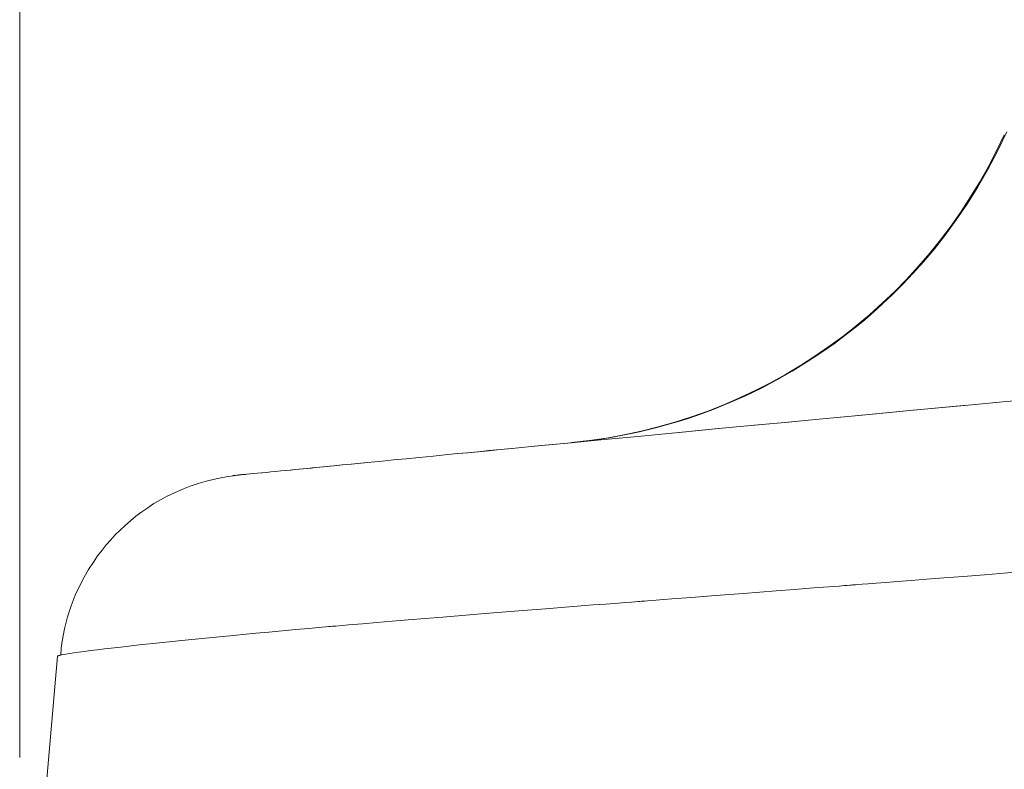
# Model space of a CAD drawing. Units: millimetres. Extents: x -39 to 249, y 47 to 283.
# Drawn here: x 155 to 156, y 93 to 93 of the extents above; entities that cross this region are included whole.
import ezdxf

# ---------------------------------------------------------------- set-up
doc = ezdxf.new("R2010")
doc.units = ezdxf.units.MM
doc.header["$MEASUREMENT"] = 0
doc.layers.add('レイヤー 2', color=7, linetype='Continuous', lineweight=0)

msp = doc.modelspace()

# ---------------------------------------------------------------- linework, layer by layer
at = {"layer": 'レイヤー 2', "color": 7, "lineweight": 9}
for points in [[(155.3587, 92.5474), (155.3587, 92.5474), (155.3587, 155.1505), (155.3587, 155.1505)], [(155.9813, 92.9027), (156.1942, 92.9231), (156.38, 93.0553), (156.4693, 93.2496)], [(155.6005, 92.8656), (155.6005, 92.8656), (155.6036, 92.8659), (155.6036, 92.8659)], [(155.4015, 92.6616), (155.4015, 92.6616), (155.3587, 92.1724), (155.3587, 92.1724)], [(155.4015, 92.6616), (155.4015, 92.6616), (155.4045, 92.6627), (155.4045, 92.6627)], [(155.4045, 92.6629), (155.4045, 92.6629), (155.4055, 92.6631), (155.4055, 92.6631)]]:
    msp.add_open_spline(points, degree=3, dxfattribs=at)
for points, knots in [([(156.4721, 93.2533), (156.4721, 93.2533), (156.4618, 93.2315), (156.4618, 93.2315), (156.4618, 93.2315), (156.4505, 93.2101), (156.4505, 93.2101), (156.4505, 93.2101), (156.4392, 93.1904), (156.4392, 93.1904), (156.4392, 93.1904), (156.4271, 93.1712), (156.4271, 93.1712), (156.4271, 93.1712), (156.4153, 93.1538), (156.4153, 93.1538), (156.4153, 93.1538), (156.4028, 93.1368), (156.4028, 93.1368), (156.4028, 93.1368), (156.3909, 93.1216), (156.3909, 93.1216), (156.3909, 93.1216), (156.3784, 93.1067), (156.3784, 93.1067), (156.3784, 93.1067), (156.3667, 93.0937), (156.3667, 93.0937), (156.3667, 93.0937), (156.3547, 93.0809), (156.3547, 93.0809), (156.3547, 93.0809), (156.3436, 93.0699), (156.3436, 93.0699), (156.3436, 93.0699), (156.3322, 93.0591), (156.3322, 93.0591), (156.3322, 93.0591), (156.322, 93.0499), (156.322, 93.0499), (156.322, 93.0499), (156.3116, 93.0409), (156.3116, 93.0409), (156.3116, 93.0409), (156.3024, 93.0334), (156.3024, 93.0334), (156.3024, 93.0334), (156.293, 93.0259), (156.293, 93.0259), (156.293, 93.0259), (156.278, 93.0146), (156.278, 93.0146), (156.278, 93.0146), (156.2626, 93.0038), (156.2626, 93.0038), (156.2626, 93.0038), (156.2464, 92.9932), (156.2464, 92.9932), (156.2464, 92.9932), (156.23, 92.9831), (156.23, 92.9831), (156.23, 92.9831), (156.2129, 92.9734), (156.2129, 92.9734), (156.2129, 92.9734), (156.1954, 92.9642), (156.1954, 92.9642), (156.1954, 92.9642), (156.1773, 92.9555), (156.1773, 92.9555), (156.1773, 92.9555), (156.1589, 92.9474), (156.1589, 92.9474), (156.1589, 92.9474), (156.1409, 92.9401), (156.1409, 92.9401), (156.1409, 92.9401), (156.1226, 92.9334), (156.1226, 92.9334), (156.1226, 92.9334), (156.1115, 92.9296), (156.1115, 92.9296), (156.1115, 92.9296), (156.1004, 92.9261), (156.1004, 92.9261), (156.1004, 92.9261), (156.0896, 92.923), (156.0896, 92.923), (156.0896, 92.923), (156.0788, 92.92), (156.0788, 92.92), (156.0788, 92.92), (156.0683, 92.9173), (156.0683, 92.9173), (156.0683, 92.9173), (156.0578, 92.9148), (156.0578, 92.9148), (156.0578, 92.9148), (156.0485, 92.9128), (156.0485, 92.9128), (156.0485, 92.9128), (156.0392, 92.9109), (156.0392, 92.9109), (156.0392, 92.9109), (156.0315, 92.9095), (156.0315, 92.9095), (156.0315, 92.9095), (156.0236, 92.9082), (156.0236, 92.9082), (156.0236, 92.9082), (156.0203, 92.9076), (156.0203, 92.9076), (156.0203, 92.9076), (156.017, 92.9071), (156.017, 92.9071), (156.017, 92.9071), (156.0155, 92.9069), (156.0155, 92.9069), (156.0155, 92.9069), (156.014, 92.9066), (156.014, 92.9066), (156.014, 92.9066), (156.0126, 92.9064), (156.0126, 92.9064), (156.0126, 92.9064), (156.0112, 92.9062), (156.0112, 92.9062), (156.0112, 92.9062), (156.0085, 92.9058), (156.0085, 92.9058), (156.0085, 92.9058), (156.0062, 92.9055), (156.0062, 92.9055), (156.0062, 92.9055), (156.0039, 92.9052), (156.0039, 92.9052), (156.0039, 92.9052), (156.0021, 92.905), (156.0021, 92.905), (156.0021, 92.905), (156.0003, 92.9047), (156.0003, 92.9047), (156.0003, 92.9047), (155.9989, 92.9046), (155.9989, 92.9046), (155.9989, 92.9046), (155.9976, 92.9044), (155.9976, 92.9044), (155.9976, 92.9044), (155.9966, 92.9042), (155.9966, 92.9042), (155.9966, 92.9042), (155.9957, 92.9041), (155.9957, 92.9041), (155.9957, 92.9041), (155.9951, 92.9041), (155.9951, 92.9041), (155.9951, 92.9041), (155.9949, 92.904), (155.9949, 92.904)], [0, 0, 0, 0, 1, 1, 1, 2, 2, 2, 3, 3, 3, 4, 4, 4, 5, 5, 5, 6, 6, 6, 7, 7, 7, 8, 8, 8, 9, 9, 9, 10, 10, 10, 11, 11, 11, 12, 12, 12, 13, 13, 13, 14, 14, 14, 15, 15, 15, 16, 16, 16, 17, 17, 17, 18, 18, 18, 19, 19, 19, 20, 20, 20, 21, 21, 21, 22, 22, 22, 23, 23, 23, 24, 24, 24, 25, 25, 25, 26, 26, 26, 27, 27, 27, 28, 28, 28, 29, 29, 29, 30, 30, 30, 31, 31, 31, 32, 32, 32, 33, 33, 33, 34, 34, 34, 35, 35, 35, 36, 36, 36, 37, 37, 37, 38, 38, 38, 39, 39, 39, 40, 40, 40, 41, 41, 41, 42, 42, 42, 43, 43, 43, 44, 44, 44, 45, 45, 45, 46, 46, 46, 47, 47, 47, 48, 48, 48, 49, 49, 49, 50, 50, 50, 51, 51, 51, 52, 52, 52, 53, 53, 53, 53]), ([(156.6436, 92.9647), (156.6436, 92.9647), (156.6103, 92.9616), (156.6103, 92.9616), (156.6103, 92.9616), (156.577, 92.9585), (156.577, 92.9585), (156.577, 92.9585), (156.5398, 92.9551), (156.5398, 92.9551), (156.5398, 92.9551), (156.5029, 92.9517), (156.5029, 92.9517), (156.5029, 92.9517), (156.4677, 92.9485), (156.4677, 92.9485), (156.4677, 92.9485), (156.4328, 92.9452), (156.4328, 92.9452), (156.4328, 92.9452), (156.3997, 92.9421), (156.3997, 92.9421), (156.3997, 92.9421), (156.3668, 92.9391), (156.3668, 92.9391), (156.3668, 92.9391), (156.3358, 92.9362), (156.3358, 92.9362), (156.3358, 92.9362), (156.3051, 92.9333), (156.3051, 92.9333), (156.3051, 92.9333), (156.2766, 92.9306), (156.2766, 92.9306), (156.2766, 92.9306), (156.2485, 92.9279), (156.2485, 92.9279), (156.2485, 92.9279), (156.222, 92.9255), (156.222, 92.9255), (156.222, 92.9255), (156.1959, 92.923), (156.1959, 92.923), (156.1959, 92.923), (156.1714, 92.9207), (156.1714, 92.9207), (156.1714, 92.9207), (156.1472, 92.9184), (156.1472, 92.9184), (156.1472, 92.9184), (156.1246, 92.9162), (156.1246, 92.9162), (156.1246, 92.9162), (156.1024, 92.9141), (156.1024, 92.9141), (156.1024, 92.9141), (156.0789, 92.9119), (156.0789, 92.9119), (156.0789, 92.9119), (156.0559, 92.9097), (156.0559, 92.9097), (156.0559, 92.9097), (156.0348, 92.9077), (156.0348, 92.9077), (156.0348, 92.9077), (156.0141, 92.9057), (156.0141, 92.9057), (156.0141, 92.9057), (155.9951, 92.9039), (155.9951, 92.9039), (155.9951, 92.9039), (155.9766, 92.9021), (155.9766, 92.9021), (155.9766, 92.9021), (155.9598, 92.9005), (155.9598, 92.9005), (155.9598, 92.9005), (155.9433, 92.8989), (155.9433, 92.8989), (155.9433, 92.8989), (155.9284, 92.8975), (155.9284, 92.8975), (155.9284, 92.8975), (155.9138, 92.8961), (155.9138, 92.8961), (155.9138, 92.8961), (155.9006, 92.8948), (155.9006, 92.8948), (155.9006, 92.8948), (155.8878, 92.8935), (155.8878, 92.8935), (155.8878, 92.8935), (155.8757, 92.8924), (155.8757, 92.8924), (155.8757, 92.8924), (155.8639, 92.8912), (155.8639, 92.8912), (155.8639, 92.8912), (155.8526, 92.8902), (155.8526, 92.8902), (155.8526, 92.8902), (155.8416, 92.8891), (155.8416, 92.8891), (155.8416, 92.8891), (155.8251, 92.8875), (155.8251, 92.8875), (155.8251, 92.8875), (155.8092, 92.8859), (155.8092, 92.8859), (155.8092, 92.8859), (155.7946, 92.8845), (155.7946, 92.8845), (155.7946, 92.8845), (155.7805, 92.8831), (155.7805, 92.8831), (155.7805, 92.8831), (155.7676, 92.8819), (155.7676, 92.8819), (155.7676, 92.8819), (155.7552, 92.8806), (155.7552, 92.8806), (155.7552, 92.8806), (155.7438, 92.8795), (155.7438, 92.8795), (155.7438, 92.8795), (155.7329, 92.8784), (155.7329, 92.8784), (155.7329, 92.8784), (155.723, 92.8775), (155.723, 92.8775), (155.723, 92.8775), (155.7134, 92.8765), (155.7134, 92.8765), (155.7134, 92.8765), (155.7095, 92.8761), (155.7095, 92.8761), (155.7095, 92.8761), (155.7057, 92.8757), (155.7057, 92.8757), (155.7057, 92.8757), (155.7015, 92.8753), (155.7015, 92.8753), (155.7015, 92.8753), (155.6974, 92.8749), (155.6974, 92.8749), (155.6974, 92.8749), (155.6929, 92.8745), (155.6929, 92.8745), (155.6929, 92.8745), (155.6885, 92.8741), (155.6885, 92.8741), (155.6885, 92.8741), (155.6837, 92.8736), (155.6837, 92.8736), (155.6837, 92.8736), (155.679, 92.8731), (155.679, 92.8731), (155.679, 92.8731), (155.674, 92.8727), (155.674, 92.8727), (155.674, 92.8727), (155.6693, 92.8722), (155.6693, 92.8722), (155.6693, 92.8722), (155.6642, 92.8717), (155.6642, 92.8717), (155.6642, 92.8717), (155.6594, 92.8713), (155.6594, 92.8713), (155.6594, 92.8713), (155.6534, 92.8707), (155.6534, 92.8707), (155.6534, 92.8707), (155.6478, 92.8702), (155.6478, 92.8702), (155.6478, 92.8702), (155.6421, 92.8696), (155.6421, 92.8696), (155.6421, 92.8696), (155.6369, 92.8691), (155.6369, 92.8691), (155.6369, 92.8691), (155.6316, 92.8686), (155.6316, 92.8686), (155.6316, 92.8686), (155.6269, 92.8681), (155.6269, 92.8681), (155.6269, 92.8681), (155.6223, 92.8677), (155.6223, 92.8677), (155.6223, 92.8677), (155.6183, 92.8673), (155.6183, 92.8673), (155.6183, 92.8673), (155.6146, 92.867), (155.6146, 92.867), (155.6146, 92.867), (155.6116, 92.8667), (155.6116, 92.8667)], [0, 0, 0, 0, 1, 1, 1, 2, 2, 2, 3, 3, 3, 4, 4, 4, 5, 5, 5, 6, 6, 6, 7, 7, 7, 8, 8, 8, 9, 9, 9, 10, 10, 10, 11, 11, 11, 12, 12, 12, 13, 13, 13, 14, 14, 14, 15, 15, 15, 16, 16, 16, 17, 17, 17, 18, 18, 18, 19, 19, 19, 20, 20, 20, 21, 21, 21, 22, 22, 22, 23, 23, 23, 24, 24, 24, 25, 25, 25, 26, 26, 26, 27, 27, 27, 28, 28, 28, 29, 29, 29, 30, 30, 30, 31, 31, 31, 32, 32, 32, 33, 33, 33, 34, 34, 34, 35, 35, 35, 36, 36, 36, 37, 37, 37, 38, 38, 38, 39, 39, 39, 40, 40, 40, 41, 41, 41, 42, 42, 42, 43, 43, 43, 44, 44, 44, 45, 45, 45, 46, 46, 46, 47, 47, 47, 48, 48, 48, 49, 49, 49, 50, 50, 50, 51, 51, 51, 52, 52, 52, 53, 53, 53, 54, 54, 54, 55, 55, 55, 56, 56, 56, 57, 57, 57, 58, 58, 58, 59, 59, 59, 60, 60, 60, 61, 61, 61, 62, 62, 62, 63, 63, 63, 64, 64, 64, 65, 65, 65, 66, 66, 66, 66]), ([(156.427, 92.9447), (156.427, 92.9447), (156.367, 92.9391), (156.367, 92.9391), (156.367, 92.9391), (156.336, 92.9362), (156.336, 92.9362), (156.336, 92.9362), (156.3052, 92.9333), (156.3052, 92.9333), (156.3052, 92.9333), (156.2768, 92.9306), (156.2768, 92.9306), (156.2768, 92.9306), (156.2487, 92.928), (156.2487, 92.928), (156.2487, 92.928), (156.2222, 92.9255), (156.2222, 92.9255), (156.2222, 92.9255), (156.1961, 92.923), (156.1961, 92.923), (156.1961, 92.923), (156.1715, 92.9207), (156.1715, 92.9207), (156.1715, 92.9207), (156.1474, 92.9184), (156.1474, 92.9184), (156.1474, 92.9184), (156.1248, 92.9163), (156.1248, 92.9163), (156.1248, 92.9163), (156.1026, 92.9142), (156.1026, 92.9142), (156.1026, 92.9142), (156.0791, 92.9119), (156.0791, 92.9119), (156.0791, 92.9119), (156.0561, 92.9097), (156.0561, 92.9097), (156.0561, 92.9097), (156.035, 92.9077), (156.035, 92.9077), (156.035, 92.9077), (156.0143, 92.9057), (156.0143, 92.9057), (156.0143, 92.9057), (155.9954, 92.9039), (155.9954, 92.9039), (155.9954, 92.9039), (155.9769, 92.9021), (155.9769, 92.9021), (155.9769, 92.9021), (155.96, 92.9005), (155.96, 92.9005), (155.96, 92.9005), (155.9435, 92.8989), (155.9435, 92.8989), (155.9435, 92.8989), (155.9287, 92.8975), (155.9287, 92.8975), (155.9287, 92.8975), (155.9141, 92.8961), (155.9141, 92.8961), (155.9141, 92.8961), (155.9009, 92.8948), (155.9009, 92.8948), (155.9009, 92.8948), (155.8881, 92.8936), (155.8881, 92.8936), (155.8881, 92.8936), (155.876, 92.8924), (155.876, 92.8924), (155.876, 92.8924), (155.8641, 92.8913), (155.8641, 92.8913), (155.8641, 92.8913), (155.8529, 92.8902), (155.8529, 92.8902), (155.8529, 92.8902), (155.8418, 92.8891), (155.8418, 92.8891), (155.8418, 92.8891), (155.8253, 92.8875), (155.8253, 92.8875), (155.8253, 92.8875), (155.8093, 92.8859), (155.8093, 92.8859), (155.8093, 92.8859), (155.7947, 92.8845), (155.7947, 92.8845), (155.7947, 92.8845), (155.7805, 92.8831), (155.7805, 92.8831), (155.7805, 92.8831), (155.7675, 92.8819), (155.7675, 92.8819), (155.7675, 92.8819), (155.7551, 92.8806), (155.7551, 92.8806), (155.7551, 92.8806), (155.7436, 92.8795), (155.7436, 92.8795), (155.7436, 92.8795), (155.7326, 92.8784), (155.7326, 92.8784), (155.7326, 92.8784), (155.7226, 92.8775), (155.7226, 92.8775), (155.7226, 92.8775), (155.7129, 92.8765), (155.7129, 92.8765), (155.7129, 92.8765), (155.709, 92.8761), (155.709, 92.8761), (155.709, 92.8761), (155.7052, 92.8757), (155.7052, 92.8757), (155.7052, 92.8757), (155.701, 92.8753), (155.701, 92.8753), (155.701, 92.8753), (155.6969, 92.8749), (155.6969, 92.8749), (155.6969, 92.8749), (155.6923, 92.8745), (155.6923, 92.8745), (155.6923, 92.8745), (155.688, 92.874), (155.688, 92.874), (155.688, 92.874), (155.6832, 92.8736), (155.6832, 92.8736), (155.6832, 92.8736), (155.6785, 92.8731), (155.6785, 92.8731), (155.6785, 92.8731), (155.6736, 92.8726), (155.6736, 92.8726), (155.6736, 92.8726), (155.6689, 92.8722), (155.6689, 92.8722), (155.6689, 92.8722), (155.6639, 92.8717), (155.6639, 92.8717), (155.6639, 92.8717), (155.6591, 92.8713), (155.6591, 92.8713), (155.6591, 92.8713), (155.6532, 92.8707), (155.6532, 92.8707), (155.6532, 92.8707), (155.6477, 92.8702), (155.6477, 92.8702), (155.6477, 92.8702), (155.6421, 92.8696), (155.6421, 92.8696), (155.6421, 92.8696), (155.6368, 92.8691), (155.6368, 92.8691), (155.6368, 92.8691), (155.6317, 92.8686), (155.6317, 92.8686), (155.6317, 92.8686), (155.627, 92.8681), (155.627, 92.8681), (155.627, 92.8681), (155.6225, 92.8677), (155.6225, 92.8677), (155.6225, 92.8677), (155.6186, 92.8674), (155.6186, 92.8674), (155.6186, 92.8674), (155.6149, 92.867), (155.6149, 92.867), (155.6149, 92.867), (155.6119, 92.8667), (155.6119, 92.8667)], [0, 0, 0, 0, 1, 1, 1, 2, 2, 2, 3, 3, 3, 4, 4, 4, 5, 5, 5, 6, 6, 6, 7, 7, 7, 8, 8, 8, 9, 9, 9, 10, 10, 10, 11, 11, 11, 12, 12, 12, 13, 13, 13, 14, 14, 14, 15, 15, 15, 16, 16, 16, 17, 17, 17, 18, 18, 18, 19, 19, 19, 20, 20, 20, 21, 21, 21, 22, 22, 22, 23, 23, 23, 24, 24, 24, 25, 25, 25, 26, 26, 26, 27, 27, 27, 28, 28, 28, 29, 29, 29, 30, 30, 30, 31, 31, 31, 32, 32, 32, 33, 33, 33, 34, 34, 34, 35, 35, 35, 36, 36, 36, 37, 37, 37, 38, 38, 38, 39, 39, 39, 40, 40, 40, 41, 41, 41, 42, 42, 42, 43, 43, 43, 44, 44, 44, 45, 45, 45, 46, 46, 46, 47, 47, 47, 48, 48, 48, 49, 49, 49, 50, 50, 50, 51, 51, 51, 52, 52, 52, 53, 53, 53, 54, 54, 54, 55, 55, 55, 56, 56, 56, 57, 57, 57, 58, 58, 58, 59, 59, 59, 59]), ([(155.6026, 92.8657), (155.6026, 92.8657), (155.5917, 92.8642), (155.5917, 92.8642), (155.5917, 92.8642), (155.5805, 92.8619), (155.5805, 92.8619), (155.5805, 92.8619), (155.5704, 92.8595), (155.5704, 92.8595), (155.5704, 92.8595), (155.56, 92.8565), (155.56, 92.8565), (155.56, 92.8565), (155.5509, 92.8534), (155.5509, 92.8534), (155.5509, 92.8534), (155.5415, 92.8498), (155.5415, 92.8498), (155.5415, 92.8498), (155.5332, 92.8461), (155.5332, 92.8461), (155.5332, 92.8461), (155.5249, 92.8421), (155.5249, 92.8421), (155.5249, 92.8421), (155.5175, 92.8381), (155.5175, 92.8381), (155.5175, 92.8381), (155.5102, 92.8338), (155.5102, 92.8338), (155.5102, 92.8338), (155.5032, 92.8292), (155.5032, 92.8292), (155.5032, 92.8292), (155.4964, 92.8245), (155.4964, 92.8245), (155.4964, 92.8245), (155.4899, 92.8196), (155.4899, 92.8196), (155.4899, 92.8196), (155.4836, 92.8145), (155.4836, 92.8145), (155.4836, 92.8145), (155.4777, 92.8093), (155.4777, 92.8093), (155.4777, 92.8093), (155.4719, 92.8039), (155.4719, 92.8039), (155.4719, 92.8039), (155.4664, 92.7985), (155.4664, 92.7985), (155.4664, 92.7985), (155.4612, 92.7928), (155.4612, 92.7928), (155.4612, 92.7928), (155.4563, 92.7872), (155.4563, 92.7872), (155.4563, 92.7872), (155.4516, 92.7814), (155.4516, 92.7814), (155.4516, 92.7814), (155.4466, 92.7748), (155.4466, 92.7748), (155.4466, 92.7748), (155.4418, 92.7679), (155.4418, 92.7679), (155.4418, 92.7679), (155.4365, 92.7596), (155.4365, 92.7596), (155.4365, 92.7596), (155.4315, 92.751), (155.4315, 92.751), (155.4315, 92.751), (155.4262, 92.7408), (155.4262, 92.7408), (155.4262, 92.7408), (155.4214, 92.7304), (155.4214, 92.7304), (155.4214, 92.7304), (155.4168, 92.7184), (155.4168, 92.7184), (155.4168, 92.7184), (155.4128, 92.7062), (155.4128, 92.7062), (155.4128, 92.7062), (155.4092, 92.6926), (155.4092, 92.6926), (155.4092, 92.6926), (155.4065, 92.6788), (155.4065, 92.6788), (155.4065, 92.6788), (155.4056, 92.6709), (155.4056, 92.6709), (155.4056, 92.6709), (155.405, 92.6628), (155.405, 92.6628)], [0, 0, 0, 0, 1, 1, 1, 2, 2, 2, 3, 3, 3, 4, 4, 4, 5, 5, 5, 6, 6, 6, 7, 7, 7, 8, 8, 8, 9, 9, 9, 10, 10, 10, 11, 11, 11, 12, 12, 12, 13, 13, 13, 14, 14, 14, 15, 15, 15, 16, 16, 16, 17, 17, 17, 18, 18, 18, 19, 19, 19, 20, 20, 20, 21, 21, 21, 22, 22, 22, 23, 23, 23, 24, 24, 24, 25, 25, 25, 26, 26, 26, 27, 27, 27, 28, 28, 28, 29, 29, 29, 30, 30, 30, 31, 31, 31, 32, 32, 32, 32]), ([(155.6005, 92.8656), (155.6005, 92.8656), (155.5995, 92.8655), (155.5995, 92.8655), (155.5995, 92.8655), (155.599, 92.8654), (155.599, 92.8654), (155.599, 92.8654), (155.599, 92.8654), (155.599, 92.8654)], [0, 0, 0, 0, 1, 1, 1, 2, 2, 2, 3, 3, 3, 3]), ([(155.6112, 92.8667), (155.6112, 92.8667), (155.6092, 92.8665), (155.6092, 92.8665), (155.6092, 92.8665), (155.6088, 92.8665), (155.6088, 92.8665), (155.6088, 92.8665), (155.6083, 92.8664), (155.6083, 92.8664), (155.6083, 92.8664), (155.6079, 92.8663), (155.6079, 92.8663), (155.6079, 92.8663), (155.6075, 92.8663), (155.6075, 92.8663), (155.6075, 92.8663), (155.6072, 92.8663), (155.6072, 92.8663), (155.6072, 92.8663), (155.6068, 92.8662), (155.6068, 92.8662), (155.6068, 92.8662), (155.6064, 92.8662), (155.6064, 92.8662), (155.6064, 92.8662), (155.6061, 92.8662), (155.6061, 92.8662), (155.6061, 92.8662), (155.6058, 92.8661), (155.6058, 92.8661), (155.6058, 92.8661), (155.6055, 92.8661), (155.6055, 92.8661), (155.6055, 92.8661), (155.6053, 92.8661), (155.6053, 92.8661), (155.6053, 92.8661), (155.605, 92.8661), (155.605, 92.8661), (155.605, 92.8661), (155.6048, 92.866), (155.6048, 92.866), (155.6048, 92.866), (155.6046, 92.866), (155.6046, 92.866), (155.6046, 92.866), (155.6043, 92.866), (155.6043, 92.866), (155.6043, 92.866), (155.6042, 92.866), (155.6042, 92.866), (155.6042, 92.866), (155.604, 92.866), (155.604, 92.866), (155.604, 92.866), (155.6039, 92.866), (155.6039, 92.866), (155.6039, 92.866), (155.6037, 92.8659), (155.6037, 92.8659), (155.6037, 92.8659), (155.6036, 92.8659), (155.6036, 92.8659)], [0, 0, 0, 0, 1, 1, 1, 2, 2, 2, 3, 3, 3, 4, 4, 4, 5, 5, 5, 6, 6, 6, 7, 7, 7, 8, 8, 8, 9, 9, 9, 10, 10, 10, 11, 11, 11, 12, 12, 12, 13, 13, 13, 14, 14, 14, 15, 15, 15, 16, 16, 16, 17, 17, 17, 18, 18, 18, 19, 19, 19, 20, 20, 20, 21, 21, 21, 21]), ([(155.6135, 92.8668), (155.6135, 92.8668), (155.6107, 92.8666), (155.6107, 92.8666), (155.6107, 92.8666), (155.6098, 92.8666), (155.6098, 92.8666)], [0, 0, 0, 0, 1, 1, 1, 2, 2, 2, 2]), ([(155.4045, 92.6629), (155.4045, 92.6629), (155.4075, 92.6635), (155.4075, 92.6635), (155.4075, 92.6635), (155.4109, 92.6641), (155.4109, 92.6641), (155.4109, 92.6641), (155.415, 92.6648), (155.415, 92.6648), (155.415, 92.6648), (155.4198, 92.6656), (155.4198, 92.6656), (155.4198, 92.6656), (155.4253, 92.6663), (155.4253, 92.6663), (155.4253, 92.6663), (155.4316, 92.6672), (155.4316, 92.6672), (155.4316, 92.6672), (155.4385, 92.6681), (155.4385, 92.6681), (155.4385, 92.6681), (155.4461, 92.669), (155.4461, 92.669), (155.4461, 92.669), (155.4543, 92.67), (155.4543, 92.67), (155.4543, 92.67), (155.4727, 92.6721), (155.4727, 92.6721), (155.4727, 92.6721), (155.4935, 92.6744), (155.4935, 92.6744), (155.4935, 92.6744), (155.5166, 92.6769), (155.5166, 92.6769), (155.5166, 92.6769), (155.5415, 92.6794), (155.5415, 92.6794), (155.5415, 92.6794), (155.5682, 92.6821), (155.5682, 92.6821), (155.5682, 92.6821), (155.5961, 92.6848), (155.5961, 92.6848), (155.5961, 92.6848), (155.6105, 92.6862), (155.6105, 92.6862), (155.6105, 92.6862), (155.6251, 92.6876), (155.6251, 92.6876), (155.6251, 92.6876), (155.6399, 92.689), (155.6399, 92.689), (155.6399, 92.689), (155.6549, 92.6904), (155.6549, 92.6904), (155.6549, 92.6904), (155.6699, 92.6918), (155.6699, 92.6918), (155.6699, 92.6918), (155.685, 92.6931), (155.685, 92.6931), (155.685, 92.6931), (155.6925, 92.6938), (155.6925, 92.6938), (155.6925, 92.6938), (155.7001, 92.6945), (155.7001, 92.6945), (155.7001, 92.6945), (155.7039, 92.6948), (155.7039, 92.6948), (155.7039, 92.6948), (155.7076, 92.6951), (155.7076, 92.6951), (155.7076, 92.6951), (155.7095, 92.6953), (155.7095, 92.6953), (155.7095, 92.6953), (155.7114, 92.6955), (155.7114, 92.6955), (155.7114, 92.6955), (155.7124, 92.6955), (155.7124, 92.6955), (155.7124, 92.6955), (155.7133, 92.6956), (155.7133, 92.6956), (155.7133, 92.6956), (155.7137, 92.6957), (155.7137, 92.6957), (155.7137, 92.6957), (155.7142, 92.6957), (155.7142, 92.6957), (155.7142, 92.6957), (155.7144, 92.6957), (155.7144, 92.6957), (155.7144, 92.6957), (155.7147, 92.6957), (155.7147, 92.6957), (155.7147, 92.6957), (155.7148, 92.6957), (155.7148, 92.6957), (155.7148, 92.6957), (155.7149, 92.6957), (155.7149, 92.6957), (155.7149, 92.6957), (155.715, 92.6958), (155.715, 92.6958), (155.715, 92.6958), (155.7151, 92.6958), (155.7151, 92.6958), (155.7151, 92.6958), (155.7151, 92.6958), (155.7151, 92.6958), (155.7151, 92.6958), (155.7152, 92.6958), (155.7152, 92.6958), (155.7152, 92.6958), (155.7298, 92.6971), (155.7298, 92.6971), (155.7298, 92.6971), (155.7453, 92.6984), (155.7453, 92.6984), (155.7453, 92.6984), (155.7616, 92.6998), (155.7616, 92.6998), (155.7616, 92.6998), (155.7788, 92.7012), (155.7788, 92.7012), (155.7788, 92.7012), (155.797, 92.7027), (155.797, 92.7027), (155.797, 92.7027), (155.816, 92.7043), (155.816, 92.7043), (155.816, 92.7043), (155.8362, 92.7059), (155.8362, 92.7059), (155.8362, 92.7059), (155.8573, 92.7076), (155.8573, 92.7076), (155.8573, 92.7076), (155.8794, 92.7094), (155.8794, 92.7094), (155.8794, 92.7094), (155.9026, 92.7113), (155.9026, 92.7113), (155.9026, 92.7113), (155.9268, 92.7132), (155.9268, 92.7132), (155.9268, 92.7132), (155.952, 92.7152), (155.952, 92.7152), (155.952, 92.7152), (155.9784, 92.7173), (155.9784, 92.7173), (155.9784, 92.7173), (156.0058, 92.7195), (156.0058, 92.7195), (156.0058, 92.7195), (156.0199, 92.7206), (156.0199, 92.7206), (156.0199, 92.7206), (156.0343, 92.7217), (156.0343, 92.7217), (156.0343, 92.7217), (156.0416, 92.7223), (156.0416, 92.7223), (156.0416, 92.7223), (156.0489, 92.7228), (156.0489, 92.7228), (156.0489, 92.7228), (156.0526, 92.7232), (156.0526, 92.7232), (156.0526, 92.7232), (156.0564, 92.7234), (156.0564, 92.7234), (156.0564, 92.7234), (156.0582, 92.7236), (156.0582, 92.7236), (156.0582, 92.7236), (156.0601, 92.7237), (156.0601, 92.7237), (156.0601, 92.7237), (156.0611, 92.7238), (156.0611, 92.7238), (156.0611, 92.7238), (156.062, 92.7239), (156.062, 92.7239), (156.062, 92.7239), (156.0624, 92.7239), (156.0624, 92.7239), (156.0624, 92.7239), (156.0629, 92.7239), (156.0629, 92.7239), (156.0629, 92.7239), (156.0631, 92.724), (156.0631, 92.724), (156.0631, 92.724), (156.0634, 92.724), (156.0634, 92.724), (156.0634, 92.724), (156.0635, 92.724), (156.0635, 92.724), (156.0635, 92.724), (156.0636, 92.724), (156.0636, 92.724), (156.0636, 92.724), (156.0637, 92.724), (156.0637, 92.724), (156.0637, 92.724), (156.0637, 92.724), (156.0637, 92.724), (156.0637, 92.724), (156.0638, 92.724), (156.0638, 92.724), (156.0638, 92.724), (156.0638, 92.724), (156.0638, 92.724), (156.0638, 92.724), (156.0638, 92.724), (156.0638, 92.724), (156.0638, 92.724), (156.0638, 92.724), (156.0638, 92.724), (156.0638, 92.724), (156.0698, 92.7245), (156.0698, 92.7245), (156.0698, 92.7245), (156.0768, 92.725), (156.0768, 92.725), (156.0768, 92.725), (156.085, 92.7257), (156.085, 92.7257), (156.085, 92.7257), (156.0944, 92.7264), (156.0944, 92.7264), (156.0944, 92.7264), (156.1165, 92.7281), (156.1165, 92.7281), (156.1165, 92.7281), (156.1435, 92.7301), (156.1435, 92.7301), (156.1435, 92.7301), (156.1754, 92.7326), (156.1754, 92.7326), (156.1754, 92.7326), (156.2122, 92.7354), (156.2122, 92.7354), (156.2122, 92.7354), (156.2326, 92.737), (156.2326, 92.737), (156.2326, 92.737), (156.2542, 92.7387), (156.2542, 92.7387), (156.2542, 92.7387), (156.2655, 92.7395), (156.2655, 92.7395), (156.2655, 92.7395), (156.2772, 92.7404), (156.2772, 92.7404), (156.2772, 92.7404), (156.2831, 92.7409), (156.2831, 92.7409), (156.2831, 92.7409), (156.2892, 92.7414), (156.2892, 92.7414), (156.2892, 92.7414), (156.2922, 92.7416), (156.2922, 92.7416), (156.2922, 92.7416), (156.2953, 92.7418), (156.2953, 92.7418), (156.2953, 92.7418), (156.2968, 92.7419), (156.2968, 92.7419), (156.2968, 92.7419), (156.2983, 92.7421), (156.2983, 92.7421), (156.2983, 92.7421), (156.2991, 92.7421), (156.2991, 92.7421), (156.2991, 92.7421), (156.2999, 92.7422), (156.2999, 92.7422), (156.2999, 92.7422), (156.3003, 92.7422), (156.3003, 92.7422), (156.3003, 92.7422), (156.3007, 92.7422), (156.3007, 92.7422), (156.3007, 92.7422), (156.3009, 92.7422), (156.3009, 92.7422), (156.3009, 92.7422), (156.3011, 92.7423), (156.3011, 92.7423), (156.3011, 92.7423), (156.3012, 92.7423), (156.3012, 92.7423), (156.3012, 92.7423), (156.3013, 92.7423), (156.3013, 92.7423), (156.3013, 92.7423), (156.3013, 92.7423), (156.3013, 92.7423), (156.3013, 92.7423), (156.3014, 92.7423), (156.3014, 92.7423), (156.3014, 92.7423), (156.3014, 92.7423), (156.3014, 92.7423), (156.3014, 92.7423), (156.3014, 92.7423), (156.3014, 92.7423), (156.3014, 92.7423), (156.3014, 92.7423), (156.3014, 92.7423), (156.3014, 92.7423), (156.3042, 92.7425), (156.3042, 92.7425), (156.3042, 92.7425), (156.3089, 92.7429), (156.3089, 92.7429), (156.3089, 92.7429), (156.3157, 92.7434), (156.3157, 92.7434), (156.3157, 92.7434), (156.3247, 92.7441), (156.3247, 92.7441), (156.3247, 92.7441), (156.3357, 92.745), (156.3357, 92.745), (156.3357, 92.745), (156.3489, 92.746), (156.3489, 92.746), (156.3489, 92.746), (156.3642, 92.7472), (156.3642, 92.7472), (156.3642, 92.7472), (156.3816, 92.7485), (156.3816, 92.7485), (156.3816, 92.7485), (156.4012, 92.75), (156.4012, 92.75), (156.4012, 92.75), (156.4229, 92.7517), (156.4229, 92.7517), (156.4229, 92.7517), (156.4469, 92.7536), (156.4469, 92.7536), (156.4469, 92.7536), (156.4731, 92.7556), (156.4731, 92.7556), (156.4731, 92.7556), (156.532, 92.7602), (156.532, 92.7602), (156.532, 92.7602), (156.6, 92.7654), (156.6, 92.7654)], [0, 0, 0, 0, 1, 1, 1, 2, 2, 2, 3, 3, 3, 4, 4, 4, 5, 5, 5, 6, 6, 6, 7, 7, 7, 8, 8, 8, 9, 9, 9, 10, 10, 10, 11, 11, 11, 12, 12, 12, 13, 13, 13, 14, 14, 14, 15, 15, 15, 16, 16, 16, 17, 17, 17, 18, 18, 18, 19, 19, 19, 20, 20, 20, 21, 21, 21, 22, 22, 22, 23, 23, 23, 24, 24, 24, 25, 25, 25, 26, 26, 26, 27, 27, 27, 28, 28, 28, 29, 29, 29, 30, 30, 30, 31, 31, 31, 32, 32, 32, 33, 33, 33, 34, 34, 34, 35, 35, 35, 36, 36, 36, 37, 37, 37, 38, 38, 38, 39, 39, 39, 40, 40, 40, 41, 41, 41, 42, 42, 42, 43, 43, 43, 44, 44, 44, 45, 45, 45, 46, 46, 46, 47, 47, 47, 48, 48, 48, 49, 49, 49, 50, 50, 50, 51, 51, 51, 52, 52, 52, 53, 53, 53, 54, 54, 54, 55, 55, 55, 56, 56, 56, 57, 57, 57, 58, 58, 58, 59, 59, 59, 60, 60, 60, 61, 61, 61, 62, 62, 62, 63, 63, 63, 64, 64, 64, 65, 65, 65, 66, 66, 66, 67, 67, 67, 68, 68, 68, 69, 69, 69, 70, 70, 70, 71, 71, 71, 72, 72, 72, 73, 73, 73, 74, 74, 74, 75, 75, 75, 76, 76, 76, 77, 77, 77, 78, 78, 78, 79, 79, 79, 80, 80, 80, 81, 81, 81, 82, 82, 82, 83, 83, 83, 84, 84, 84, 85, 85, 85, 86, 86, 86, 87, 87, 87, 88, 88, 88, 89, 89, 89, 90, 90, 90, 91, 91, 91, 92, 92, 92, 93, 93, 93, 94, 94, 94, 95, 95, 95, 96, 96, 96, 97, 97, 97, 98, 98, 98, 99, 99, 99, 100, 100, 100, 101, 101, 101, 102, 102, 102, 103, 103, 103, 104, 104, 104, 105, 105, 105, 106, 106, 106, 107, 107, 107, 108, 108, 108, 109, 109, 109, 110, 110, 110, 111, 111, 111, 112, 112, 112, 113, 113, 113, 114, 114, 114, 115, 115, 115, 116, 116, 116, 117, 117, 117, 118, 118, 118, 119, 119, 119, 120, 120, 120, 120]), ([(155.4015, 92.6616), (155.4015, 92.6616), (155.4019, 92.662), (155.4019, 92.662), (155.4019, 92.662), (155.403, 92.6625), (155.403, 92.6625), (155.403, 92.6625), (155.4045, 92.6629), (155.4045, 92.6629)], [0, 0, 0, 0, 1, 1, 1, 2, 2, 2, 3, 3, 3, 3])]:
    msp.add_open_spline(points, degree=3, knots=knots, dxfattribs=at)

doc.saveas('drawing.dxf')
